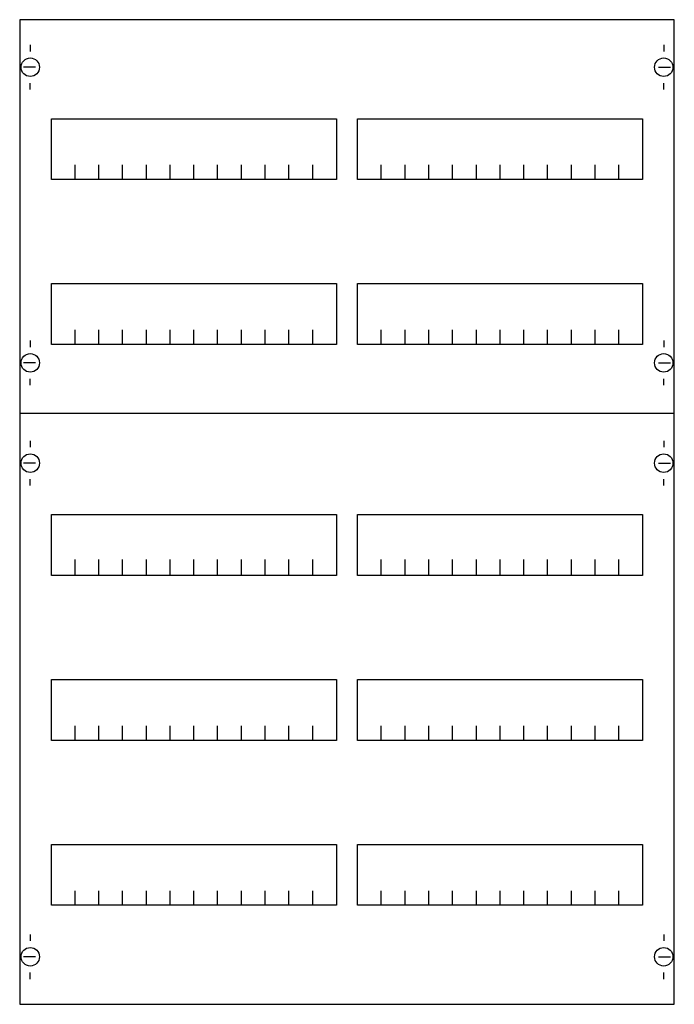
# Model space of a CAD drawing. Extents: x 0.2 to 49.8, y 0.2 to 74.8.
import ezdxf

# ---------------------------------------------------------------- set-up
doc = ezdxf.new("R2010")
doc.units = 0
doc.layers.get('0').update_dxf_attribs({"linetype": 'CONTINUOUS'})
doc.layers.add('1', color=7, linetype='CONTINUOUS')

# ---------------------------------------------------------------- blocks, each defined once
blk = doc.blocks.new('2v1a')
at = {"layer": '1', "color": 7, "linetype": 'CONTINUOUS'}
for p, q in [((1, 72.9), (1, 72.4)), ((49, 72.9), (49, 72.4)), ((1.4, 71.2), (0.5, 71.2)), ((48.6, 71.2), (49.5, 71.2)), ((1, 69.5), (1, 70)), ((49, 69.5), (49, 70)), ((1, 50.5), (1, 50)), ((49, 50.5), (49, 50)), ((1.4, 48.8), (0.5, 48.8)), ((48.6, 48.8), (49.5, 48.8)), ((1, 47.1), (1, 47.6)), ((49, 47.1), (49, 47.6)), ((1, 42.9), (1, 42.4)), ((49, 42.9), (49, 42.4)), ((1.4, 41.2), (0.5, 41.2)), ((48.6, 41.2), (49.5, 41.2)), ((1, 39.5), (1, 40)), ((49, 39.5), (49, 40)), ((1, 5.5), (1, 5)), ((49, 5.5), (49, 5)), ((1.4, 3.8), (0.5, 3.8)), ((48.6, 3.8), (49.5, 3.8)), ((1, 2.1), (1, 2.6)), ((49, 2.1), (49, 2.6))]:
    blk.add_line(p, q, dxfattribs=at)
for points in [[(49.8, 0.2), (49.8, 74.8), (0.2, 74.8), (0.2, 0.2)], [(24.2, 67.3), (24.2, 62.7), (2.6, 62.7), (2.6, 67.3)], [(47.4, 67.3), (47.4, 62.7), (25.8, 62.7), (25.8, 67.3)], [(24.2, 54.8), (24.2, 50.2), (2.6, 50.2), (2.6, 54.8)], [(47.4, 54.8), (47.4, 50.2), (25.8, 50.2), (25.8, 54.8)], [(24.2, 37.3), (24.2, 32.7), (2.6, 32.7), (2.6, 37.3)], [(47.4, 37.3), (47.4, 32.7), (25.8, 32.7), (25.8, 37.3)], [(24.2, 24.8), (24.2, 20.2), (2.6, 20.2), (2.6, 24.8)], [(47.4, 24.8), (47.4, 20.2), (25.8, 20.2), (25.8, 24.8)], [(24.2, 12.3), (24.2, 7.7), (2.6, 7.7), (2.6, 12.3)], [(47.4, 12.3), (47.4, 7.7), (25.8, 7.7), (25.8, 12.3)]]:
    blk.add_lwpolyline(points, close=True, dxfattribs=at)
for points in [[(4.4, 62.7), (4.4, 63.8)], [(6.2, 62.7), (6.2, 63.8), (6.2, 63.8)], [(8, 62.7), (8, 63.8)], [(9.8, 62.7), (9.8, 63.8)], [(11.6, 62.7), (11.6, 63.8)], [(13.4, 62.7), (13.4, 63.8)], [(15.2, 62.7), (15.2, 63.8)], [(17, 62.7), (17, 63.8)], [(18.8, 62.7), (18.8, 63.8)], [(20.6, 62.7), (20.6, 63.8)], [(22.4, 62.7), (22.4, 63.8)], [(27.6, 62.7), (27.6, 63.8)], [(29.4, 62.7), (29.4, 63.8), (29.4, 63.8)], [(31.2, 62.7), (31.2, 63.8)], [(33, 62.7), (33, 63.8)], [(34.8, 62.7), (34.8, 63.8)], [(36.6, 62.7), (36.6, 63.8)], [(38.4, 62.7), (38.4, 63.8)], [(40.2, 62.7), (40.2, 63.8)], [(42, 62.7), (42, 63.8)], [(43.8, 62.7), (43.8, 63.8)], [(45.6, 62.7), (45.6, 63.8)], [(4.4, 50.2), (4.4, 51.3)], [(6.2, 50.2), (6.2, 51.3), (6.2, 51.3)], [(8, 50.2), (8, 51.3)], [(9.8, 50.2), (9.8, 51.3)], [(11.6, 50.2), (11.6, 51.3)], [(13.4, 50.2), (13.4, 51.3)], [(15.2, 50.2), (15.2, 51.3)], [(17, 50.2), (17, 51.3)], [(18.8, 50.2), (18.8, 51.3)], [(20.6, 50.2), (20.6, 51.3)], [(22.4, 50.2), (22.4, 51.3)], [(27.6, 50.2), (27.6, 51.3)], [(29.4, 50.2), (29.4, 51.3), (29.4, 51.3)], [(31.2, 50.2), (31.2, 51.3)], [(33, 50.2), (33, 51.3)], [(34.8, 50.2), (34.8, 51.3)], [(36.6, 50.2), (36.6, 51.3)], [(38.4, 50.2), (38.4, 51.3)], [(40.2, 50.2), (40.2, 51.3)], [(42, 50.2), (42, 51.3)], [(43.8, 50.2), (43.8, 51.3)], [(45.6, 50.2), (45.6, 51.3)], [(0.2, 45), (49.8, 45)], [(4.4, 32.8), (4.4, 33.9)], [(4.4, 32.8), (4.4, 33.9)], [(4.4, 32.7), (4.4, 33.8)], [(6.2, 32.8), (6.2, 33.9), (6.2, 33.9)], [(6.2, 32.8), (6.2, 33.9), (6.2, 33.9)], [(6.2, 32.7), (6.2, 33.8), (6.2, 33.8)], [(8, 32.8), (8, 33.9)], [(8, 32.8), (8, 33.9)], [(8, 32.7), (8, 33.8)], [(9.8, 32.8), (9.8, 33.9)], [(9.8, 32.8), (9.8, 33.9)], [(9.8, 32.7), (9.8, 33.8)], [(11.6, 32.8), (11.6, 33.9)], [(11.6, 32.8), (11.6, 33.9)], [(11.6, 32.7), (11.6, 33.8)], [(13.4, 32.8), (13.4, 33.9)], [(13.4, 32.8), (13.4, 33.9)], [(13.4, 32.7), (13.4, 33.8)], [(15.2, 32.8), (15.2, 33.9)], [(15.2, 32.8), (15.2, 33.9)], [(15.2, 32.7), (15.2, 33.8)], [(17, 32.8), (17, 33.9)], [(17, 32.8), (17, 33.9)], [(17, 32.7), (17, 33.8)], [(18.8, 32.8), (18.8, 33.9)], [(18.8, 32.8), (18.8, 33.9)], [(18.8, 32.7), (18.8, 33.8)], [(20.6, 32.8), (20.6, 33.9)], [(20.6, 32.8), (20.6, 33.9)], [(20.6, 32.7), (20.6, 33.8)], [(22.4, 32.8), (22.4, 33.9)], [(22.4, 32.8), (22.4, 33.9)], [(22.4, 32.7), (22.4, 33.8)], [(27.6, 32.8), (27.6, 33.9)], [(27.6, 32.8), (27.6, 33.9)], [(27.6, 32.7), (27.6, 33.8)], [(29.4, 32.8), (29.4, 33.9), (29.4, 33.9)], [(29.4, 32.8), (29.4, 33.9), (29.4, 33.9)], [(29.4, 32.7), (29.4, 33.8), (29.4, 33.8)], [(31.2, 32.8), (31.2, 33.9)], [(31.2, 32.8), (31.2, 33.9)], [(31.2, 32.7), (31.2, 33.8)], [(33, 32.8), (33, 33.9)], [(33, 32.8), (33, 33.9)], [(33, 32.7), (33, 33.8)], [(34.8, 32.8), (34.8, 33.9)], [(34.8, 32.8), (34.8, 33.9)], [(34.8, 32.7), (34.8, 33.8)], [(36.6, 32.8), (36.6, 33.9)], [(36.6, 32.8), (36.6, 33.9)], [(36.6, 32.7), (36.6, 33.8)], [(38.4, 32.8), (38.4, 33.9)], [(38.4, 32.8), (38.4, 33.9)], [(38.4, 32.7), (38.4, 33.8)], [(40.2, 32.8), (40.2, 33.9)], [(40.2, 32.8), (40.2, 33.9)], [(40.2, 32.7), (40.2, 33.8)], [(42, 32.8), (42, 33.9)], [(42, 32.8), (42, 33.9)], [(42, 32.7), (42, 33.8)], [(43.8, 32.8), (43.8, 33.9)], [(43.8, 32.8), (43.8, 33.9)], [(43.8, 32.7), (43.8, 33.8)], [(45.6, 32.8), (45.6, 33.9)], [(45.6, 32.8), (45.6, 33.9)], [(45.6, 32.7), (45.6, 33.8)], [(4.4, 20.2), (4.4, 21.3)], [(6.2, 20.2), (6.2, 21.3), (6.2, 21.3)], [(8, 20.2), (8, 21.3)], [(9.8, 20.2), (9.8, 21.3)], [(11.6, 20.2), (11.6, 21.3)], [(13.4, 20.2), (13.4, 21.3)], [(15.2, 20.2), (15.2, 21.3)], [(17, 20.2), (17, 21.3)], [(18.8, 20.2), (18.8, 21.3)], [(20.6, 20.2), (20.6, 21.3)], [(22.4, 20.2), (22.4, 21.3)], [(27.6, 20.2), (27.6, 21.3)], [(29.4, 20.2), (29.4, 21.3), (29.4, 21.3)], [(31.2, 20.2), (31.2, 21.3)], [(33, 20.2), (33, 21.3)], [(34.8, 20.2), (34.8, 21.3)], [(36.6, 20.2), (36.6, 21.3)], [(38.4, 20.2), (38.4, 21.3)], [(40.2, 20.2), (40.2, 21.3)], [(42, 20.2), (42, 21.3)], [(43.8, 20.2), (43.8, 21.3)], [(45.6, 20.2), (45.6, 21.3)], [(4.4, 7.7), (4.4, 8.8)], [(6.2, 7.7), (6.2, 8.8), (6.2, 8.8)], [(8, 7.7), (8, 8.8)], [(9.8, 7.7), (9.8, 8.8)], [(11.6, 7.7), (11.6, 8.8)], [(13.4, 7.7), (13.4, 8.8)], [(15.2, 7.7), (15.2, 8.8)], [(17, 7.7), (17, 8.8)], [(18.8, 7.7), (18.8, 8.8)], [(20.6, 7.7), (20.6, 8.8)], [(22.4, 7.7), (22.4, 8.8)], [(27.6, 7.7), (27.6, 8.8)], [(29.4, 7.7), (29.4, 8.8), (29.4, 8.8)], [(31.2, 7.7), (31.2, 8.8)], [(33, 7.7), (33, 8.8)], [(34.8, 7.7), (34.8, 8.8)], [(36.6, 7.7), (36.6, 8.8)], [(38.4, 7.7), (38.4, 8.8)], [(40.2, 7.7), (40.2, 8.8)], [(42, 7.7), (42, 8.8)], [(43.8, 7.7), (43.8, 8.8)], [(45.6, 7.7), (45.6, 8.8)]]:
    blk.add_lwpolyline(points, dxfattribs=at)
for centre in [(1, 71.2), (49, 71.2), (1, 48.8), (49, 48.8), (1, 41.2), (49, 41.2), (1, 3.8), (49, 3.8)]:
    blk.add_circle(centre, 0.7, dxfattribs=at)

msp = doc.modelspace()

# ---------------------------------------------------------------- block references
msp.add_blockref('2v1a', (0, 0))

doc.saveas('drawing.dxf')
